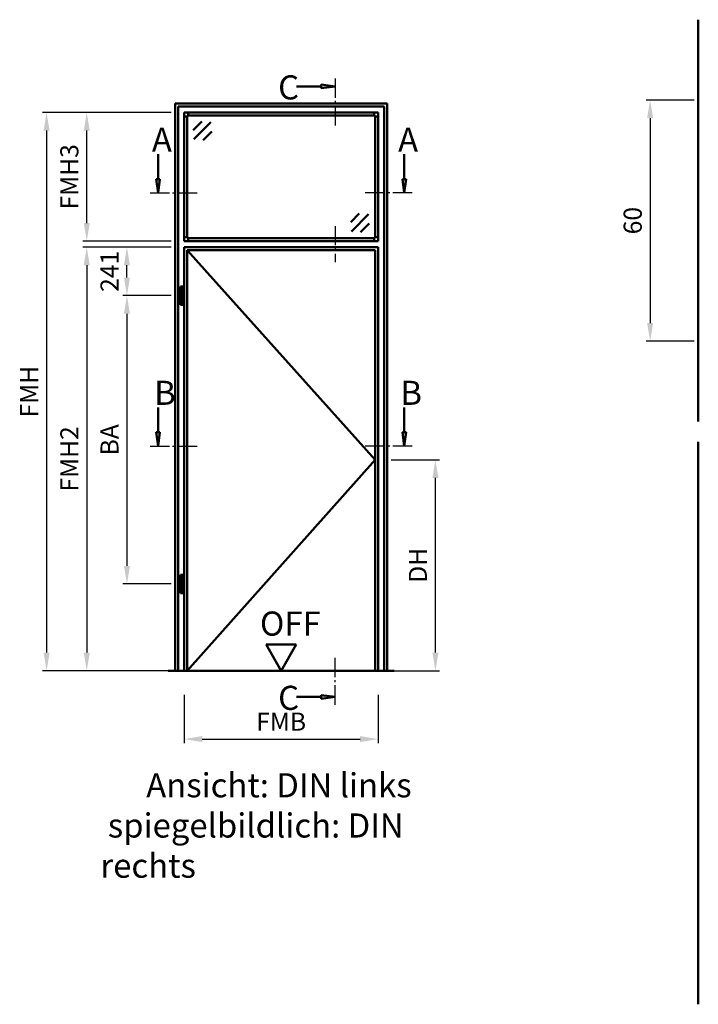
# Model space of a CAD drawing. Units: millimetres. Extents: x 0 to 5040, y -31 to 594.
# Drawn here: x 446 to 615, y 147 to 392 of the extents above; entities that cross this region are included whole.
import ezdxf

# ---------------------------------------------------------------- set-up
doc = ezdxf.new("R2010")
doc.units = ezdxf.units.MM
doc.linetypes.add('AM_DIN_G_W050', pattern=[13.75, 9.75, -1.5, 1, -1.5])
doc.linetypes.add('AM_DIN_G_W050x2', pattern=[6.875, 4.75, -0.875, 0.375, -0.875])
for name, color, linetype, lineweight in [('AM_0', 7, 'Continuous', 50), ('AM_1', 14, 'Continuous', 50), ('AM_5', 3, 'Continuous', 25), ('AM_6', 2, 'Continuous', 35), ('AM_7', 4, 'AM_DIN_G_W050', 25), ('AM_8', 1, 'Continuous', 25)]:
    doc.layers.add(name, color=color, linetype=linetype, lineweight=lineweight)
doc.styles.get("Standard").update_dxf_attribs({"font": 'ISOCP.SHX'})
doc.dimstyles.new('AM_DIN$0', dxfattribs={"dimtxt": 4.5, "dimasz": 4.5, "dimexe": 1, "dimexo": 1, "dimgap": 1.5, "dimtad": 1, "dimdsep": 46, "dimtxsty": 'Standard', "dimcen": 0, "dimclrd": 256, "dimclre": 256, "dimclrt": 2, "dimazin": 2, "dimtp": 0.1, "dimtm": 0.1, "dimtfac": 0.71, "dimtmove": 0, "dimatfit": 3, "dimfxl": 0, "dimlwd": -1, "dimlwe": -1, "dimarcsym": 0})

# ---------------------------------------------------------------- blocks, each defined once
blk = doc.blocks.new('*D271')
at = {"layer": 'AM_5', "linetype": 'ByBlock'}
for p, q in [((538.55, 282.5), (550.55, 282.5)), ((549.55, 234.5), (549.55, 278)), ((538.55, 230), (550.55, 230))]:
    blk.add_line(p, q, dxfattribs=at)
at = {"layer": 'AM_5'}
for points in [[(548.8, 278), (550.3, 278), (549.55, 282.5)], [(548.8, 234.5), (550.3, 234.5), (549.55, 230)]]:
    blk.add_solid(points, dxfattribs=at)
at = {"layer": 'Defpoints', "color": 0}
for p in [(537.55, 282.5), (549.55, 282.5), (537.55, 230)]:
    blk.add_point(p, dxfattribs=at)
at = {"layer": 'AM_5', "color": 2, "insert": (545.77, 256.25), "char_height": 4.5, "attachment_point": 5, "rotation": 90}
blk.add_mtext('DH', dxfattribs=at)
blk = doc.blocks.new('*D272')
at = {"layer": 'AM_5', "linetype": 'ByBlock'}
for p, q in [((483.75, 335.4), (471.75, 335.4)), ((472.75, 327.85), (472.75, 330.9)), ((483.75, 323.35), (471.75, 323.35))]:
    blk.add_line(p, q, dxfattribs=at)
at = {"layer": 'AM_5'}
for points in [[(472, 330.9), (473.5, 330.9), (472.75, 335.4)], [(472, 327.85), (473.5, 327.85), (472.75, 323.35)]]:
    blk.add_solid(points, dxfattribs=at)
at = {"layer": 'Defpoints', "color": 0}
for p in [(472.75, 335.4), (484.75, 335.4), (484.75, 323.35)]:
    blk.add_point(p, dxfattribs=at)
at = {"layer": 'AM_5', "color": 2, "insert": (469, 329.38), "char_height": 4.5, "attachment_point": 5, "rotation": 90}
blk.add_mtext('241', dxfattribs=at)
blk = doc.blocks.new('*D273')
at = {"layer": 'AM_5', "linetype": 'ByBlock'}
for p, q in [((483.75, 323.35), (471.75, 323.35)), ((472.75, 318.85), (472.75, 256.1)), ((483.75, 251.6), (471.75, 251.6))]:
    blk.add_line(p, q, dxfattribs=at)
at = {"layer": 'AM_5'}
for points in [[(472, 318.85), (473.5, 318.85), (472.75, 323.35)], [(472, 256.1), (473.5, 256.1), (472.75, 251.6)]]:
    blk.add_solid(points, dxfattribs=at)
at = {"layer": 'Defpoints', "color": 0}
for p in [(484.75, 323.35), (472.75, 251.6), (484.75, 251.6)]:
    blk.add_point(p, dxfattribs=at)
at = {"layer": 'AM_5', "color": 2, "insert": (469, 287.475), "char_height": 4.5, "attachment_point": 5, "rotation": 90}
blk.add_mtext('BA', dxfattribs=at)
blk = doc.blocks.new('*D274')
at = {"layer": 'AM_5', "linetype": 'ByBlock'}
for p, q in [((483.75, 335.4), (461.75, 335.4)), ((462.75, 330.9), (462.75, 234.5)), ((483.75, 230), (461.75, 230))]:
    blk.add_line(p, q, dxfattribs=at)
at = {"layer": 'AM_5'}
for points in [[(462, 330.9), (463.5, 330.9), (462.75, 335.4)], [(462, 234.5), (463.5, 234.5), (462.75, 230)]]:
    blk.add_solid(points, dxfattribs=at)
at = {"layer": 'Defpoints', "color": 0}
for p in [(484.75, 335.4), (462.75, 230), (484.75, 230)]:
    blk.add_point(p, dxfattribs=at)
at = {"layer": 'AM_5', "color": 2, "insert": (459, 282.7), "char_height": 4.5, "attachment_point": 5, "rotation": 90}
blk.add_mtext('FMH2', dxfattribs=at)
blk = doc.blocks.new('*D275')
at = {"layer": 'AM_5', "linetype": 'ByBlock'}
for p, q in [((487, 224), (487, 212)), ((535.3, 224), (535.3, 212)), ((491.5, 213), (530.8, 213))]:
    blk.add_line(p, q, dxfattribs=at)
at = {"layer": 'AM_5'}
for points in [[(491.5, 213.75), (491.5, 212.25), (487, 213)], [(530.8, 213.75), (530.8, 212.25), (535.3, 213)]]:
    blk.add_solid(points, dxfattribs=at)
at = {"layer": 'Defpoints', "color": 0}
for p in [(487, 225), (535.3, 225), (535.3, 213)]:
    blk.add_point(p, dxfattribs=at)
at = {"layer": 'AM_5', "color": 2, "insert": (511.15, 216.75), "char_height": 4.5, "attachment_point": 5}
blk.add_mtext('FMB', dxfattribs=at)
blk = doc.blocks.new('*D276')
at = {"layer": 'AM_5', "linetype": 'ByBlock'}
for p, q in [((483.75, 368.9), (461.75, 368.9)), ((462.75, 341.4), (462.75, 364.4)), ((483.75, 336.9), (461.75, 336.9))]:
    blk.add_line(p, q, dxfattribs=at)
at = {"layer": 'AM_5'}
for points in [[(462, 364.4), (463.5, 364.4), (462.75, 368.9)], [(462, 341.4), (463.5, 341.4), (462.75, 336.9)]]:
    blk.add_solid(points, dxfattribs=at)
at = {"layer": 'Defpoints', "color": 0}
for p in [(462.75, 368.9), (484.75, 368.9), (484.75, 336.9)]:
    blk.add_point(p, dxfattribs=at)
at = {"layer": 'AM_5', "color": 2, "insert": (459, 352.9), "char_height": 4.5, "attachment_point": 5, "rotation": 90}
blk.add_mtext('FMH3', dxfattribs=at)
blk = doc.blocks.new('*D278')
at = {"layer": 'AM_5', "linetype": 'ByBlock'}
for p, q in [((483.75, 368.9), (451.75, 368.9)), ((452.75, 364.4), (452.75, 234.5)), ((483.75, 230), (451.75, 230))]:
    blk.add_line(p, q, dxfattribs=at)
at = {"layer": 'AM_5'}
for points in [[(452, 364.4), (453.5, 364.4), (452.75, 368.9)], [(452, 234.5), (453.5, 234.5), (452.75, 230)]]:
    blk.add_solid(points, dxfattribs=at)
at = {"layer": 'Defpoints', "color": 0}
for p in [(484.75, 368.9), (452.75, 230), (484.75, 230)]:
    blk.add_point(p, dxfattribs=at)
at = {"layer": 'AM_5', "color": 2, "insert": (449, 299.45), "char_height": 4.5, "attachment_point": 5, "rotation": 90}
blk.add_mtext('FMH', dxfattribs=at)
blk = doc.blocks.new('*D285')
at = {"layer": 'AM_5', "linetype": 'ByBlock'}
for p, q in [((614, 372), (602, 372)), ((603, 367.5), (603, 316.5)), ((614, 312), (602, 312))]:
    blk.add_line(p, q, dxfattribs=at)
at = {"layer": 'AM_5'}
for points in [[(602.25, 367.5), (603.75, 367.5), (603, 372)], [(602.25, 316.5), (603.75, 316.5), (603, 312)]]:
    blk.add_solid(points, dxfattribs=at)
at = {"layer": 'Defpoints', "color": 0}
for p in [(615, 372), (603, 312), (615, 312)]:
    blk.add_point(p, dxfattribs=at)
at = {"layer": 'AM_5', "color": 2, "insert": (599.25, 342), "char_height": 4.5, "attachment_point": 5, "rotation": 90}
blk.add_mtext('60', dxfattribs=at)
blk = doc.blocks.new('OFF Symbol ab Maßstab 1 2')
at = {"layer": 'AM_0'}
for p, q in [((3.75, 6.5), (-3.75, 6.5)), ((0, 0), (-3.75, 6.5)), ((0, 0), (3.75, 6.5))]:
    blk.add_line(p, q, dxfattribs=at)
at = {"layer": 'AM_0', "insert": (-5.28, 14.73), "char_height": 6, "width": 18.8759, "attachment_point": 1}
blk.add_mtext('OFF', dxfattribs=at)

msp = doc.modelspace()

# ---------------------------------------------------------------- hatches: boundary and pattern name
at = {"layer": 'AM_8'}
for points in [[(524.55, 375.4), (521.112, 374.947), (521.112, 375.853)], [(480.5, 348.9), (480.953, 352.337), (480.047, 352.337)], [(541.8, 348.9), (541.347, 352.337), (542.253, 352.337)], [(480.5, 285.9), (480.953, 289.337), (480.047, 289.337)], [(541.8, 285.9), (541.347, 289.337), (542.253, 289.337)], [(524.55, 223.5), (521.112, 223.953), (521.112, 223.047)]]:
    msp.add_hatch(color=256, dxfattribs=at).paths.add_polyline_path(points)

# ---------------------------------------------------------------- linework, layer by layer
at = {"layer": 'AM_0'}
for p, q in [((521.112, 375.4), (514.925, 375.4)), ((521.112, 375.853), (524.55, 375.4)), ((521.112, 374.947), (521.112, 375.853)), ((521.112, 374.947), (524.55, 375.4)), ((484.75, 230), (484.75, 371.15)), ((484.75, 371.15), (537.55, 371.15)), ((485.5, 230), (485.5, 370.4)), ((485.5, 370.4), (536.8, 370.4)), ((536.8, 370.4), (536.8, 230)), ((537.55, 371.15), (537.55, 230)), ((535.3, 368.9), (487, 368.9)), ((487, 336.9), (487, 368.9)), ((487.75, 367.9), (487, 367.9)), ((488, 368.15), (487.75, 367.9)), ((487.75, 337.9), (487.75, 367.9)), ((488, 368.9), (488, 368.15)), ((534.3, 368.15), (488, 368.15)), ((534.3, 368.9), (534.3, 368.15)), ((534.3, 368.15), (534.55, 367.9)), ((534.55, 337.9), (534.55, 367.9)), ((534.55, 367.9), (535.3, 367.9)), ((535.3, 336.9), (535.3, 368.9)), ((491.371, 366.65), (489.25, 364.529)), ((493.669, 366.473), (489.427, 362.231)), ((493.846, 364.175), (491.725, 362.054)), ((480.5, 352.337), (480.5, 358.525)), ((541.8, 352.337), (541.8, 358.525)), ((480.047, 352.337), (480.5, 348.9)), ((480.953, 352.337), (480.047, 352.337)), ((480.953, 352.337), (480.5, 348.9)), ((541.347, 352.337), (541.8, 348.9)), ((541.347, 352.337), (542.253, 352.337)), ((542.253, 352.337), (541.8, 348.9)), ((528.454, 341.625), (530.575, 343.746)), ((528.631, 339.327), (532.873, 343.569)), ((530.929, 339.15), (533.05, 341.271)), ((487.75, 337.9), (487, 337.9)), ((487, 336.9), (535.3, 336.9)), ((488, 337.65), (487.75, 337.9)), ((488, 337.65), (534.3, 337.65)), ((488, 336.9), (488, 337.65)), ((534.3, 337.65), (534.55, 337.9)), ((534.3, 336.9), (534.3, 337.65)), ((534.55, 337.9), (535.3, 337.9)), ((487, 230), (487, 335.4)), ((487, 335.4), (535.3, 335.4)), ((487.75, 230), (487.75, 334.65)), ((487.75, 334.65), (534.55, 334.65)), ((534.55, 334.65), (534.55, 230)), ((535.3, 335.4), (535.3, 230)), ((486.1, 325.65), (486.7, 325.65)), ((486.1, 321.05), (486.1, 325.65)), ((486.7, 321.05), (486.7, 325.65)), ((486.1, 321.05), (486.7, 321.05)), ((480.5, 289.337), (480.5, 295.525)), ((541.8, 289.337), (541.8, 295.525)), ((480.047, 289.337), (480.5, 285.9)), ((480.953, 289.337), (480.047, 289.337)), ((480.953, 289.337), (480.5, 285.9)), ((541.347, 289.337), (541.8, 285.9)), ((541.347, 289.337), (542.253, 289.337)), ((542.253, 289.337), (541.8, 285.9)), ((486.1, 253.9), (486.7, 253.9)), ((486.1, 249.3), (486.1, 253.9)), ((486.7, 249.3), (486.7, 253.9)), ((486.1, 249.3), (486.7, 249.3)), ((539.3, 230), (483, 230)), ((521.112, 223.5), (514.925, 223.5)), ((521.112, 223.953), (524.55, 223.5)), ((521.112, 223.953), (521.112, 223.047)), ((521.112, 223.047), (524.55, 223.5))]:
    msp.add_line(p, q, dxfattribs=at)
at = {"layer": 'AM_1'}
for p, q in [((615, 392), (615, 292)), ((487.75, 334.65), (534.55, 282.5)), ((615, 287), (615, 147)), ((534.55, 282.5), (487.75, 230))]:
    msp.add_line(p, q, dxfattribs=at)
at = {"layer": 'AM_7', "linetype": 'AM_DIN_G_W050x2'}
msp.add_line((524.55, 340.65), (524.55, 331.65), dxfattribs=at)
at = {"layer": 'AM_7', "ltscale": 0.5}
for points in [[(524.55, 377.4), (524.55, 365.15)], [(478.5, 348.9), (490.75, 348.9)], [(543.8, 348.9), (531.55, 348.9)], [(478.5, 285.9), (490.75, 285.9)], [(543.8, 285.9), (531.55, 285.9)], [(524.55, 221.5), (524.55, 233.75)]]:
    msp.add_lwpolyline(points, dxfattribs=at)

# ---------------------------------------------------------------- block references
at = {"layer": 'AM_0'}
msp.add_blockref('OFF Symbol ab Maßstab 1 2', (511.15, 230), dxfattribs=at)

# ---------------------------------------------------------------- texts
at = {"layer": 'AM_6', "char_height": 6, "attachment_point": 1}
for s, insert, width in [('{\\C2;C}', (510.386, 378.158), 5), ('{\\C2;A}', (478.961, 365.159), 5), ('{\\C2;A}', (540.261, 365.159), 5), ('{\\C2;B}', (479.529, 302.159), 5), ('{\\C2;B}', (540.829, 302.159), 5), ('{\\C2;C}', (510.386, 226.258), 5), ('{\\W6.21437; }Ansicht: DIN links\\P spiegelbildlich: DIN rechts', (466.15, 204.5), 90)]:
    msp.add_mtext(s, dxfattribs=dict(at, insert=insert, width=width))

# ---------------------------------------------------------------- dimensions: what is measured, and where the dimension line sits
at = {"layer": 'AM_5'}
dim = msp.add_linear_dim(base=(603, 312), p1=(615, 372), p2=(615, 312), angle=90, dimstyle='AM_DIN$0', override={"dimtxt": 4.5, "dimasz": 4.5}, dxfattribs=at)
dim.commit()
dim.dimension.update_dxf_attribs({"geometry": '*D285', "text_midpoint": (599.25, 342)})
for base, p1, p2, text, override, picture, middle in [((452.75, 230), (484.75, 368.9), (484.75, 230), 'FMH', {"dimtxt": 4.5, "dimasz": 4.5, "dimpost": ''}, '*D278', (449, 299.45)), ((462.75, 368.9), (484.75, 336.9), (484.75, 368.9), 'FMH3', {"dimtxt": 4.5, "dimasz": 4.5, "dimpost": ''}, '*D276', (459, 352.9)), ((462.75, 230), (484.75, 335.4), (484.75, 230), 'FMH2', {"dimtxt": 4.5, "dimasz": 4.5}, '*D274', (459, 282.7)), ((472.75, 335.4), (484.75, 323.35), (484.75, 335.4), '241', {"dimtxt": 4.5, "dimasz": 4.5, "dimpost": ''}, '*D272', (469, 329.375)), ((472.75, 251.6), (484.75, 323.35), (484.75, 251.6), 'BA', {"dimtxt": 4.5, "dimasz": 4.5, "dimpost": ''}, '*D273', (469, 287.475)), ((549.55, 282.5), (537.55, 230), (537.55, 282.5), 'DH', {"dimtxt": 4.5, "dimasz": 4.5, "dimpost": ''}, '*D271', (545.769, 256.25))]:
    dim = msp.add_linear_dim(base=base, p1=p1, p2=p2, angle=90, text=text, dimstyle='AM_DIN$0', override=override, dxfattribs=at)
    dim.commit()
    dim.dimension.update_dxf_attribs({"geometry": picture, "text_midpoint": middle})
dim = msp.add_linear_dim(base=(535.3, 213), p1=(487, 225), p2=(535.3, 225), text='FMB', dimstyle='AM_DIN$0', override={"dimtxt": 4.5, "dimasz": 4.5}, dxfattribs=at)
dim.commit()
dim.dimension.update_dxf_attribs({"geometry": '*D275', "text_midpoint": (511.15, 216.75)})

doc.saveas('drawing.dxf')
